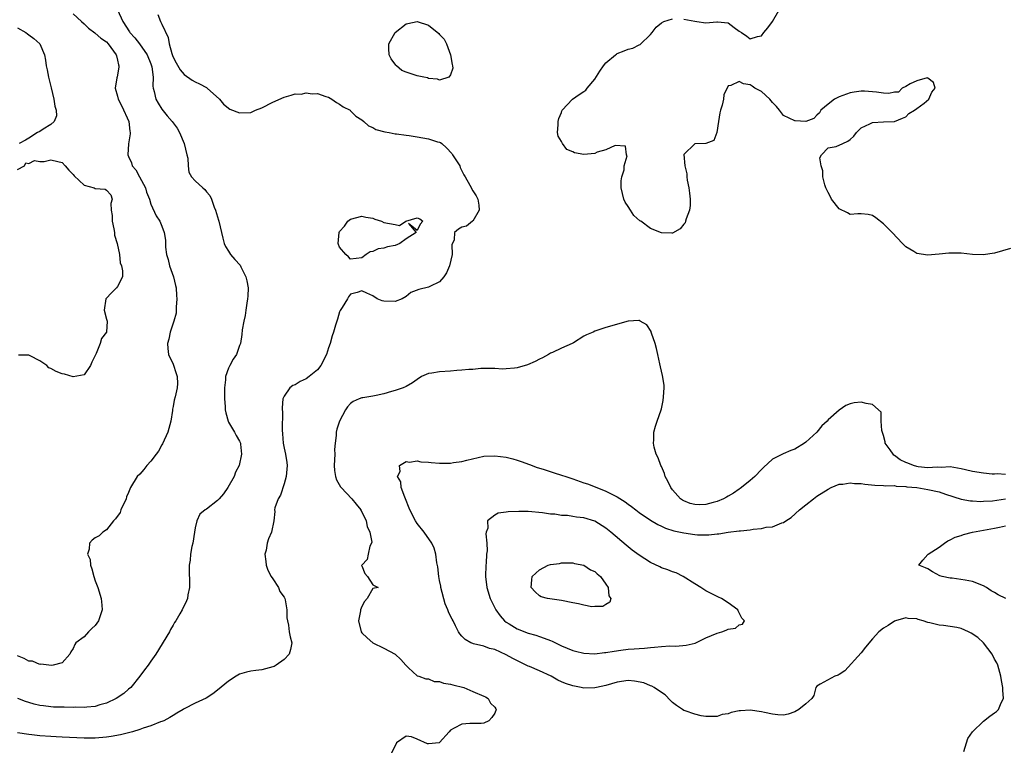
# Model space of a CAD drawing. Units: inches. Extents: x 2640000 to 2643000, y 1476000 to 1479000.
# Drawn here: x 2641473 to 2641651, y 1476581 to 1476711 of the extents above; entities that cross this region are included whole.
import ezdxf

# ---------------------------------------------------------------- set-up
doc = ezdxf.new("R2010")
doc.units = ezdxf.units.IN
doc.header["$MEASUREMENT"] = 0
doc.layers.add('LD26401476_2ft', color=192, linetype='Continuous')

msp = doc.modelspace()

# ---------------------------------------------------------------- linework, layer by layer
at = {"layer": 'LD26401476_2ft'}
for points, elevation in [([(2641483, 1476712.37), (2641484.52, 1476711), (2641485, 1476710.61), (2641485.8, 1476709.8), (2641486.94, 1476708.94), (2641487, 1476708.92), (2641488, 1476708), (2641489, 1476707.35), (2641489.32, 1476707), (2641490.77, 1476705), (2641490.79, 1476704.79), (2641491, 1476704.01), (2641491.17, 1476703.17), (2641491.24, 1476703), (2641491.24, 1476702.76), (2641490.95, 1476701.05), (2641490.88, 1476700.88), (2641490.56, 1476699), (2641491, 1476697.53), (2641491.12, 1476697), (2641491.76, 1476695.76), (2641493.02, 1476693), (2641493.23, 1476691.23), (2641493.28, 1476691), (2641493.26, 1476690.74), (2641492.97, 1476688.97), (2641492.85, 1476687), (2641493, 1476686.65), (2641493.54, 1476685.54), (2641493.66, 1476685), (2641494.27, 1476684.27), (2641494.93, 1476683), (2641496.03, 1476681), (2641496.22, 1476680.22), (2641496.75, 1476679), (2641497, 1476678.06), (2641497.96, 1476675.96), (2641498.61, 1476675), (2641499, 1476674.12), (2641499.41, 1476673), (2641499.62, 1476671.62), (2641499.62, 1476671), (2641499.65, 1476670.35), (2641499.83, 1476669), (2641500.12, 1476668.12), (2641500.38, 1476667), (2641501.06, 1476665), (2641501.45, 1476663.45), (2641501.55, 1476663), (2641501.62, 1476661.62), (2641501.7, 1476661), (2641501.55, 1476659.55), (2641501.57, 1476659), (2641501.56, 1476658.44), (2641501.14, 1476657), (2641500.5, 1476655), (2641500.27, 1476653.74), (2641500.03, 1476653), (2641500.06, 1476652.06), (2641500.2, 1476651), (2641501, 1476649.26), (2641501.59, 1476647.59), (2641501.77, 1476647), (2641501.78, 1476645.78), (2641501.75, 1476645), (2641501.38, 1476643.38), (2641501.22, 1476642.78), (2641501, 1476641.63), (2641500.88, 1476641.12), (2641500.88, 1476640.88), (2641500.58, 1476639), (2641500.06, 1476637), (2641499.12, 1476634.88), (2641499, 1476634.73), (2641498.4, 1476633.6), (2641497.97, 1476633), (2641497, 1476631.78), (2641496.3, 1476631), (2641495.74, 1476630.26), (2641495, 1476629.44), (2641494.54, 1476629), (2641493.32, 1476627), (2641493, 1476626.11), (2641492.64, 1476625.36), (2641492.54, 1476625), (2641491.6, 1476623), (2641491.47, 1476622.53), (2641490.62, 1476621.38), (2641490.29, 1476621), (2641489, 1476619.42), (2641488.36, 1476619), (2641487.67, 1476618.33), (2641487, 1476617.94), (2641486.45, 1476617.55), (2641485.95, 1476617), (2641485.91, 1476615.91), (2641485.6, 1476615), (2641486.05, 1476614.05), (2641486.13, 1476613), (2641486.39, 1476612.39), (2641486.75, 1476611), (2641487, 1476610.19), (2641487.43, 1476609), (2641488.08, 1476607), (2641488.16, 1476605.84), (2641488.26, 1476605), (2641487.89, 1476603.89), (2641487.56, 1476603), (2641487, 1476602.17), (2641486.37, 1476601.63), (2641485.75, 1476601), (2641485, 1476600.13), (2641483.5, 1476599), (2641483.28, 1476598.72), (2641483, 1476598), (2641482.6, 1476597.4), (2641482.38, 1476597), (2641481, 1476595.45), (2641479.41, 1476595), (2641479.04, 1476594.96), (2641478.61, 1476595), (2641477.2, 1476595.2), (2641477, 1476595.13), (2641475.7, 1476595.7), (2641475, 1476595.74), (2641474.2, 1476596.2), (2641473, 1476596.66)], 8626), ([(2641498.24, 1476712.24), (2641498.72, 1476711), (2641499, 1476710.5), (2641500.12, 1476708.12), (2641500.3, 1476707), (2641500.77, 1476705.23), (2641500.88, 1476704.88), (2641501, 1476704.6), (2641501.55, 1476703.55), (2641502.28, 1476702.28), (2641503, 1476701.45), (2641504.45, 1476700.45), (2641505, 1476700.11), (2641505.77, 1476699.77), (2641507, 1476699.09), (2641507.13, 1476699), (2641509.37, 1476697), (2641510.1, 1476696.1), (2641511.23, 1476695.23), (2641513, 1476694.52), (2641515, 1476694.63), (2641515.28, 1476694.72), (2641515.88, 1476695), (2641517, 1476695.44), (2641519, 1476696.47), (2641521, 1476697.37), (2641522.3, 1476697.7), (2641523, 1476697.94), (2641524.07, 1476697.93), (2641525, 1476698.17), (2641526.05, 1476697.95), (2641527, 1476698.05), (2641528.51, 1476697.49), (2641529, 1476697.34), (2641529.63, 1476697), (2641530.42, 1476696.42), (2641531, 1476696.12), (2641531.63, 1476695.63), (2641532.9, 1476695), (2641533, 1476694.93), (2641533.95, 1476693.95), (2641535, 1476693.3), (2641535.4, 1476693), (2641536.2, 1476692.2), (2641537, 1476691.92), (2641537.56, 1476691.56), (2641539.14, 1476691.14), (2641539.93, 1476691), (2641541, 1476690.78), (2641541.23, 1476690.77), (2641543, 1476690.52), (2641543.53, 1476690.47), (2641545, 1476690.2), (2641547, 1476689.87), (2641548.66, 1476689.34), (2641549, 1476689.28), (2641549.2, 1476689.2), (2641549.41, 1476689), (2641550.26, 1476688.26), (2641551.2, 1476687.2), (2641551.34, 1476687), (2641552.64, 1476685), (2641552.71, 1476684.71), (2641553.39, 1476683.39), (2641553.65, 1476683), (2641554.5, 1476681.5), (2641555, 1476680.46), (2641555.6, 1476679.6), (2641555.94, 1476679), (2641556.07, 1476677.93), (2641556.14, 1476677), (2641555, 1476675.05), (2641554.96, 1476675), (2641553.88, 1476674.12), (2641553, 1476673.92), (2641552.4, 1476673.6), (2641551.73, 1476673), (2641551.64, 1476671.64), (2641551.23, 1476670.77), (2641551.3, 1476669), (2641550.83, 1476667), (2641550.28, 1476665.72), (2641549.8, 1476665), (2641549, 1476664.06), (2641547.27, 1476663.27), (2641547, 1476663.13), (2641545.29, 1476662.71), (2641543.83, 1476662.17), (2641543, 1476661.47), (2641542.26, 1476661), (2641541, 1476660.53), (2641539, 1476660.62), (2641538.67, 1476660.67), (2641537.8, 1476661), (2641537, 1476661.55), (2641535.94, 1476662.06), (2641535, 1476662.48), (2641534.19, 1476662.19), (2641533, 1476661.88), (2641532.6, 1476661.4), (2641532.42, 1476661), (2641531.45, 1476659.45), (2641531.08, 1476658.92), (2641531, 1476658.7), (2641530.62, 1476657.38), (2641530.28, 1476656.28), (2641529.91, 1476655), (2641529.64, 1476654.36), (2641529.31, 1476653), (2641529, 1476652.17), (2641528.67, 1476651), (2641527.65, 1476649), (2641527, 1476648.24), (2641525.52, 1476647), (2641525, 1476646.61), (2641523.89, 1476646.11), (2641523, 1476645.55), (2641522.6, 1476645.4), (2641522.04, 1476645), (2641521, 1476643.47), (2641520.81, 1476643), (2641520.64, 1476641.36), (2641520.66, 1476641), (2641520.71, 1476640.71), (2641520.65, 1476637.35), (2641520.72, 1476636.72), (2641520.84, 1476635), (2641521, 1476634.14), (2641521.26, 1476633), (2641521.51, 1476631.51), (2641521.55, 1476631), (2641521.37, 1476629), (2641521, 1476627.67), (2641520.35, 1476625.65), (2641519.94, 1476625), (2641519.35, 1476623.35), (2641519.3, 1476623), (2641519.33, 1476622.67), (2641519.13, 1476621), (2641518.76, 1476619), (2641518.2, 1476617.8), (2641517.96, 1476617), (2641517.75, 1476615.75), (2641517.53, 1476615), (2641517.7, 1476613.7), (2641517.76, 1476613), (2641518.1, 1476612.1), (2641518.69, 1476611), (2641519, 1476610.54), (2641519.98, 1476609), (2641520.26, 1476608.26), (2641521, 1476607.28), (2641521.15, 1476607), (2641521.21, 1476606.79), (2641521.53, 1476605), (2641521.52, 1476603.52), (2641521.61, 1476603), (2641521.8, 1476602.2), (2641521.94, 1476601), (2641522.08, 1476600.08), (2641522.41, 1476599), (2641522.18, 1476597.82), (2641521.95, 1476597), (2641521, 1476596.05), (2641519.6, 1476595), (2641519.2, 1476594.79), (2641519, 1476594.71), (2641517.66, 1476594.34), (2641517, 1476594.17), (2641515.94, 1476594.06), (2641515, 1476593.93), (2641514.23, 1476593.77), (2641513, 1476593.38), (2641512.37, 1476593), (2641511, 1476592.11), (2641509, 1476590.48), (2641508.16, 1476589.84), (2641506.95, 1476589.05), (2641505, 1476588.13), (2641503, 1476587.13), (2641502.82, 1476587), (2641501.67, 1476586.33), (2641501, 1476585.96), (2641500.44, 1476585.56), (2641499.36, 1476585), (2641499, 1476584.84), (2641498.77, 1476584.77), (2641497, 1476584.06), (2641495.64, 1476583.64), (2641495, 1476583.39), (2641493.72, 1476583), (2641493, 1476582.81), (2641491.54, 1476582.46), (2641489.84, 1476582.16), (2641489, 1476582.03), (2641487, 1476581.85), (2641485, 1476581.86), (2641481, 1476582.05), (2641479.92, 1476582.08), (2641479, 1476582.13), (2641477, 1476582.26), (2641475.56, 1476582.44), (2641475, 1476582.49), (2641473, 1476582.81)], 8622), ([(2641491, 1476713.11), (2641491.95, 1476711), (2641493.13, 1476709.13), (2641493.23, 1476709), (2641494.09, 1476708.09), (2641494.98, 1476707), (2641496.33, 1476705), (2641497, 1476703.36), (2641497.16, 1476702.84), (2641497.4, 1476701), (2641497.37, 1476699.37), (2641497.45, 1476699), (2641497.62, 1476698.38), (2641497.92, 1476697), (2641498.31, 1476696.31), (2641499, 1476695.21), (2641499.97, 1476694.03), (2641500.84, 1476693), (2641501.76, 1476691.76), (2641502.18, 1476691), (2641503, 1476689), (2641503.5, 1476687), (2641503.65, 1476686.35), (2641503.73, 1476685), (2641503.86, 1476683.86), (2641504.33, 1476683), (2641505, 1476682.28), (2641506.38, 1476681), (2641506.72, 1476680.72), (2641507, 1476680.32), (2641507.62, 1476679.62), (2641507.9, 1476679), (2641508.44, 1476677.56), (2641508.67, 1476677), (2641509, 1476675.79), (2641509.19, 1476675.19), (2641509.27, 1476675), (2641509.97, 1476671.97), (2641510.24, 1476671), (2641510.47, 1476670.47), (2641511, 1476669.63), (2641511.38, 1476669), (2641512.11, 1476668.11), (2641513.08, 1476667.08), (2641513.21, 1476666.79), (2641514.12, 1476665), (2641514.28, 1476664.28), (2641514.52, 1476663), (2641514.48, 1476661.52), (2641514.42, 1476661), (2641514.27, 1476660.27), (2641514.09, 1476659), (2641513.99, 1476658.01), (2641513.73, 1476657), (2641513.45, 1476655.45), (2641513.4, 1476654.6), (2641513.15, 1476653), (2641513, 1476652.61), (2641512.45, 1476651), (2641511.85, 1476650.15), (2641511.21, 1476649), (2641511, 1476648.55), (2641510.48, 1476647), (2641510.43, 1476646.43), (2641510.28, 1476645), (2641510.25, 1476644.25), (2641510.28, 1476643), (2641510.39, 1476641.61), (2641510.4, 1476641), (2641510.49, 1476640.49), (2641510.91, 1476639), (2641511, 1476638.8), (2641512.06, 1476637), (2641512.37, 1476636.37), (2641513, 1476635.35), (2641513.14, 1476635), (2641513.14, 1476634.86), (2641513.31, 1476633), (2641512.89, 1476631), (2641512.24, 1476629.76), (2641512.03, 1476629), (2641510.88, 1476627), (2641510.09, 1476625.91), (2641509.32, 1476625), (2641509, 1476624.66), (2641507, 1476623.12), (2641506.8, 1476623), (2641505.8, 1476622.2), (2641505.28, 1476621), (2641505, 1476619.76), (2641504.85, 1476619), (2641504.54, 1476617), (2641504.4, 1476616.4), (2641504.17, 1476615), (2641504.08, 1476613.92), (2641503.9, 1476613), (2641503.89, 1476611.89), (2641503.98, 1476610.02), (2641503.96, 1476609), (2641503.68, 1476607.68), (2641503.59, 1476607), (2641503.42, 1476606.58), (2641502.65, 1476605), (2641502.24, 1476604.24), (2641501.5, 1476603), (2641501.29, 1476602.71), (2641501, 1476602.22), (2641500.56, 1476601.44), (2641500.35, 1476601), (2641497.92, 1476597), (2641497, 1476595.71), (2641496.53, 1476595), (2641495.85, 1476594.15), (2641495.03, 1476593), (2641493.38, 1476591), (2641493, 1476590.65), (2641492.11, 1476589.89), (2641490.77, 1476589), (2641489, 1476588.14), (2641487.84, 1476587.84), (2641487, 1476587.53), (2641485.45, 1476587.45), (2641485, 1476587.37), (2641483.41, 1476587.41), (2641483, 1476587.4), (2641481.41, 1476587.41), (2641479.45, 1476587.45), (2641479, 1476587.49), (2641477.65, 1476587.65), (2641477, 1476587.76), (2641475.99, 1476587.99), (2641475, 1476588.27), (2641474.44, 1476588.44), (2641473.01, 1476589)], 8624), ([(2641593, 1476711.43), (2641595, 1476711.04), (2641595.36, 1476711), (2641597, 1476710.75), (2641598.96, 1476710.96), (2641599.07, 1476710.93), (2641601, 1476710.76), (2641602.07, 1476709.93), (2641603, 1476709.25), (2641603.43, 1476709), (2641604.37, 1476708.37), (2641605, 1476707.9), (2641606.31, 1476708.31), (2641607, 1476708.4), (2641607.46, 1476709), (2641608.17, 1476709.84), (2641608.98, 1476711), (2641610.15, 1476713)], 8622), ([(2641651.89, 1476670.11), (2641649, 1476669.23), (2641646.93, 1476668.93), (2641645.03, 1476669.03), (2641643, 1476669.26), (2641642.72, 1476669.28), (2641640.74, 1476669.26), (2641639, 1476669.05), (2641636.92, 1476668.92), (2641636.22, 1476669), (2641635, 1476669.18), (2641634.45, 1476669.55), (2641633, 1476670.39), (2641632.41, 1476671), (2641630.54, 1476673), (2641629, 1476674.53), (2641627.63, 1476675.63), (2641627, 1476676.07), (2641626.24, 1476676.24), (2641625, 1476676.35), (2641624.37, 1476676.37), (2641623, 1476676.22), (2641622.5, 1476676.5), (2641621, 1476677.24), (2641619.65, 1476679), (2641619.43, 1476679.43), (2641619, 1476680.18), (2641618.62, 1476681), (2641618.45, 1476681.55), (2641618.09, 1476683), (2641618.08, 1476684.08), (2641617.77, 1476685), (2641617.55, 1476686.45), (2641617.84, 1476687), (2641619, 1476688.23), (2641620.45, 1476688.45), (2641621.67, 1476689), (2641622.54, 1476689.46), (2641623, 1476689.73), (2641623.66, 1476690.34), (2641624.13, 1476691), (2641625, 1476691.83), (2641626.56, 1476692.56), (2641627, 1476692.81), (2641629, 1476692.92), (2641631, 1476692.98), (2641632.39, 1476693.61), (2641633, 1476693.85), (2641633.55, 1476694.45), (2641634.59, 1476695), (2641635, 1476695.35), (2641636.3, 1476696.3), (2641637.14, 1476697), (2641637.71, 1476698.29), (2641638.33, 1476699), (2641638, 1476700), (2641637, 1476700.82), (2641636.85, 1476700.85), (2641635, 1476700.34), (2641633.77, 1476699.77), (2641633, 1476699.27), (2641632.36, 1476699), (2641631.71, 1476698.29), (2641631, 1476698.29), (2641629.96, 1476698.04), (2641629, 1476698.11), (2641627.75, 1476698.25), (2641627, 1476698.35), (2641625.55, 1476698.45), (2641625, 1476698.46), (2641623.74, 1476698.26), (2641623, 1476698.12), (2641621, 1476697.41), (2641620.18, 1476697), (2641619, 1476696.09), (2641617.7, 1476695), (2641617.47, 1476694.53), (2641617, 1476694.15), (2641616.46, 1476693.54), (2641615, 1476692.97), (2641613.1, 1476693.1), (2641613, 1476693.09), (2641611, 1476694.08), (2641610.27, 1476695), (2641609.69, 1476695.69), (2641609, 1476696.41), (2641608.49, 1476697), (2641607, 1476698.36), (2641605.8, 1476699), (2641605.36, 1476699.36), (2641605, 1476699.59), (2641603.8, 1476699.8), (2641603, 1476700.19), (2641601.47, 1476699.47), (2641601, 1476699.44), (2641600.22, 1476697.78), (2641600.14, 1476697), (2641599.94, 1476695.94), (2641599.61, 1476695), (2641599.48, 1476694.52), (2641599.24, 1476693), (2641598.99, 1476691), (2641598.45, 1476689.55), (2641596.96, 1476689.04), (2641595, 1476688.95), (2641593, 1476687.01), (2641593.22, 1476685), (2641593.58, 1476683.58), (2641593.56, 1476683), (2641593.6, 1476682.4), (2641593.91, 1476681), (2641594.06, 1476680.06), (2641594.15, 1476679), (2641594.15, 1476677.85), (2641594.06, 1476677), (2641593.43, 1476675.43), (2641593.34, 1476675), (2641593.26, 1476674.74), (2641593, 1476674.49), (2641592.36, 1476673.64), (2641591, 1476672.85), (2641590.87, 1476672.87), (2641589, 1476672.89), (2641587, 1476673.72), (2641585.25, 1476675), (2641585.1, 1476675.1), (2641584.02, 1476676.02), (2641583.39, 1476677), (2641583, 1476677.65), (2641582.46, 1476678.46), (2641582.23, 1476679), (2641581.74, 1476681), (2641581.72, 1476682.28), (2641581.84, 1476683), (2641582.27, 1476684.27), (2641582.29, 1476685), (2641582.8, 1476686.8), (2641582.71, 1476687), (2641582.51, 1476688.51), (2641580.63, 1476688.63), (2641579, 1476687.89), (2641577.44, 1476687.44), (2641577, 1476687.21), (2641575, 1476687.02), (2641573.32, 1476687.32), (2641573, 1476687.49), (2641571.93, 1476687.93), (2641571.16, 1476689), (2641571, 1476689.37), (2641570.36, 1476690.36), (2641570.28, 1476691), (2641570.36, 1476692.36), (2641570.41, 1476693), (2641570.49, 1476693.51), (2641571, 1476694.63), (2641571.07, 1476694.93), (2641571.12, 1476695), (2641572.99, 1476697), (2641574.15, 1476697.85), (2641575, 1476698.38), (2641575.36, 1476698.64), (2641575.61, 1476699), (2641577, 1476700.62), (2641577.92, 1476702.08), (2641578.58, 1476703), (2641579, 1476703.55), (2641580.71, 1476705), (2641580.87, 1476705.13), (2641581, 1476705.22), (2641582.3, 1476705.7), (2641583, 1476706.01), (2641583.82, 1476706.18), (2641585, 1476706.79), (2641585.16, 1476706.84), (2641587, 1476708.64), (2641587.31, 1476709), (2641588.04, 1476709.96), (2641589, 1476710.79), (2641589.43, 1476711), (2641591, 1476711.51)], 8622), ([(2641473, 1476709.89), (2641474.49, 1476709), (2641474.79, 1476708.79), (2641475, 1476708.61), (2641475.94, 1476707.94), (2641477, 1476706.99), (2641477.86, 1476705), (2641478.04, 1476704.04), (2641478.16, 1476703), (2641478.32, 1476702.32), (2641478.55, 1476701), (2641479.06, 1476699.06), (2641479.54, 1476697), (2641479.73, 1476695.73), (2641479.94, 1476695), (2641479.98, 1476694.02), (2641479.6, 1476693), (2641479, 1476692.43), (2641477.6, 1476691.6), (2641477, 1476691.2), (2641476.57, 1476691), (2641475, 1476689.99), (2641474.41, 1476689.59), (2641473.26, 1476689)], 8628), ([(2641473, 1476684.35), (2641474.26, 1476685), (2641474.47, 1476685.53), (2641475, 1476685.41), (2641476.04, 1476685.96), (2641477, 1476685.8), (2641477.8, 1476685.8), (2641479, 1476686.05), (2641480.25, 1476685.75), (2641481, 1476685.61), (2641481.59, 1476685), (2641482.24, 1476684.24), (2641483, 1476683.42), (2641483.19, 1476683.19), (2641485, 1476681.52), (2641486.79, 1476681), (2641487, 1476680.92), (2641488.79, 1476680.79), (2641489, 1476680.63), (2641489.79, 1476679.79), (2641490.04, 1476679), (2641489.77, 1476678.23), (2641489.88, 1476677), (2641490.04, 1476676.04), (2641490.03, 1476675), (2641490.35, 1476673.65), (2641490.46, 1476673), (2641490.48, 1476672.48), (2641490.96, 1476671), (2641491.33, 1476669), (2641491.5, 1476667.5), (2641491.7, 1476667), (2641491.9, 1476666.1), (2641491.87, 1476665), (2641491, 1476663.22), (2641490.83, 1476663), (2641489.89, 1476662.11), (2641488.94, 1476661.06), (2641488.92, 1476661), (2641488.57, 1476659), (2641489, 1476657.38), (2641489.13, 1476657), (2641488.99, 1476655), (2641488.12, 1476653.88), (2641487.88, 1476653), (2641487.17, 1476651.17), (2641487.05, 1476650.95), (2641487, 1476650.8), (2641486.38, 1476649.62), (2641486.14, 1476649), (2641485, 1476647.3), (2641483.03, 1476646.97), (2641481.47, 1476647.47), (2641481, 1476647.53), (2641479.92, 1476647.92), (2641479, 1476648.45), (2641478.6, 1476648.6), (2641478.28, 1476649), (2641477, 1476649.83), (2641475.27, 1476650.73), (2641475, 1476650.86), (2641473.13, 1476650.87)], 8628), ([(2641651, 1476629.39), (2641649.46, 1476629.46), (2641649, 1476629.43), (2641648.57, 1476629.43), (2641647, 1476629.59), (2641645, 1476629.9), (2641643.77, 1476630.23), (2641643, 1476630.4), (2641641, 1476630.75), (2641639.38, 1476630.62), (2641638.68, 1476630.68), (2641637, 1476630.55), (2641635.25, 1476630.75), (2641635, 1476630.79), (2641634.39, 1476631), (2641633.38, 1476631.38), (2641633, 1476631.53), (2641631.99, 1476631.99), (2641631, 1476632.79), (2641630.85, 1476632.85), (2641630.72, 1476633), (2641630.19, 1476633.81), (2641629.32, 1476635), (2641629.27, 1476635.27), (2641629, 1476636.38), (2641628.69, 1476637.31), (2641628.58, 1476639), (2641628.58, 1476640.58), (2641627, 1476641.98), (2641625.86, 1476642.14), (2641625, 1476642.42), (2641623.74, 1476642.26), (2641623, 1476642.09), (2641622.21, 1476641.79), (2641621, 1476640.95), (2641619, 1476639.23), (2641618.83, 1476639), (2641617.89, 1476638.11), (2641616.96, 1476637), (2641615, 1476635.18), (2641614.75, 1476635), (2641613, 1476633.93), (2641612.32, 1476633.68), (2641610.89, 1476633.11), (2641609, 1476632.1), (2641607.38, 1476630.62), (2641607, 1476630.26), (2641605.79, 1476629), (2641605, 1476628.31), (2641603.41, 1476627), (2641603.17, 1476626.83), (2641603, 1476626.74), (2641602, 1476626), (2641601, 1476625.46), (2641600.72, 1476625.28), (2641600.17, 1476625), (2641599, 1476624.49), (2641598.32, 1476624.32), (2641597, 1476623.95), (2641595.92, 1476623.92), (2641595, 1476623.95), (2641594.16, 1476624.16), (2641593, 1476624.64), (2641592.76, 1476624.76), (2641592.45, 1476625), (2641591, 1476626.6), (2641590.69, 1476627), (2641590.16, 1476628.16), (2641589.69, 1476629), (2641589.56, 1476629.56), (2641589, 1476630.79), (2641588.88, 1476631), (2641588.38, 1476632.38), (2641588.05, 1476633), (2641587.69, 1476634.31), (2641587.57, 1476635), (2641587.62, 1476635.62), (2641587.61, 1476637), (2641587.92, 1476638.08), (2641588.2, 1476639), (2641588.96, 1476641), (2641589, 1476641.17), (2641589.31, 1476642.69), (2641589.37, 1476643.37), (2641589.46, 1476645), (2641589.46, 1476645.46), (2641589.2, 1476647.2), (2641588.79, 1476648.79), (2641588.72, 1476649.28), (2641588.35, 1476651), (2641588.1, 1476652.1), (2641587.87, 1476653), (2641587.17, 1476654.83), (2641587.13, 1476655), (2641587.12, 1476655.12), (2641586.36, 1476656.36), (2641585.17, 1476657), (2641585, 1476657.12), (2641584.9, 1476657.1), (2641583, 1476656.98), (2641579, 1476655.83), (2641577, 1476655.17), (2641576.71, 1476655), (2641575.48, 1476654.52), (2641575, 1476654.27), (2641573.12, 1476653.12), (2641572.9, 1476653), (2641571, 1476652.16), (2641569.38, 1476651.38), (2641569, 1476651.22), (2641568.67, 1476651), (2641567.59, 1476650.41), (2641567, 1476650.15), (2641566.26, 1476649.74), (2641564.86, 1476649.14), (2641563, 1476648.57), (2641562.51, 1476648.51), (2641561, 1476648.4), (2641560.37, 1476648.37), (2641559, 1476648.49), (2641558.47, 1476648.47), (2641556.48, 1476648.47), (2641555, 1476648.29), (2641554.31, 1476648.31), (2641553, 1476648.14), (2641552.13, 1476648.13), (2641551, 1476648.01), (2641549, 1476647.88), (2641547.61, 1476647.61), (2641547, 1476647.56), (2641545.78, 1476647), (2641545, 1476646.48), (2641544.13, 1476645.87), (2641543, 1476645.25), (2641542.43, 1476645), (2641541, 1476644.51), (2641540.33, 1476644.33), (2641539, 1476643.92), (2641537.59, 1476643.59), (2641537, 1476643.46), (2641535.2, 1476643.2), (2641535, 1476643.19), (2641534.53, 1476643), (2641533.47, 1476642.53), (2641533, 1476642.15), (2641532.46, 1476641.54), (2641532.07, 1476641), (2641530.96, 1476639), (2641530.49, 1476637.51), (2641530.37, 1476637), (2641530.37, 1476636.37), (2641530.2, 1476635), (2641530.11, 1476633.89), (2641530.12, 1476633), (2641530.05, 1476631), (2641530.08, 1476630.08), (2641530.24, 1476629), (2641530.43, 1476628.43), (2641531.16, 1476627.16), (2641531.26, 1476627), (2641533.19, 1476625), (2641534.02, 1476624.02), (2641534.81, 1476623), (2641534.86, 1476622.86), (2641535, 1476622.61), (2641535.8, 1476621), (2641535.97, 1476619.97), (2641536.43, 1476619), (2641536.8, 1476617.2), (2641536.75, 1476617), (2641536.45, 1476616.45), (2641536.14, 1476615), (2641535.98, 1476614.02), (2641535, 1476613.05), (2641534.97, 1476612.98), (2641535, 1476612.88), (2641535.53, 1476611.54), (2641536.05, 1476611), (2641537, 1476609.47), (2641537.93, 1476609), (2641537, 1476608.82), (2641536, 1476607), (2641535.5, 1476606.5), (2641535, 1476605.55), (2641534.77, 1476605), (2641534.77, 1476604.77), (2641534.39, 1476603), (2641534.9, 1476601), (2641535, 1476600.86), (2641535.95, 1476599.95), (2641537, 1476599), (2641539, 1476598.06), (2641541.01, 1476597.01), (2641542.01, 1476596.01), (2641542.97, 1476595), (2641543, 1476594.95), (2641543.45, 1476594.55), (2641545, 1476593.09), (2641545.28, 1476593), (2641546.52, 1476592.52), (2641547, 1476592.54), (2641548.07, 1476592.07), (2641549, 1476592.06), (2641549.74, 1476591.74), (2641551, 1476591.56), (2641551.43, 1476591.43), (2641553.4, 1476591), (2641555, 1476590.28), (2641557, 1476589.44), (2641557.27, 1476589.27), (2641557.79, 1476589), (2641558.18, 1476588.18), (2641559, 1476587.42), (2641559.14, 1476587.14), (2641559.23, 1476587), (2641559, 1476586.38), (2641558.42, 1476585.58), (2641557.87, 1476585), (2641557, 1476584.53), (2641556.5, 1476584.5), (2641555, 1476584.47), (2641554.47, 1476584.47), (2641553, 1476584.4), (2641551.62, 1476583.62), (2641551, 1476583.29), (2641550.73, 1476583), (2641549, 1476581.04), (2641548.97, 1476581.03), (2641547, 1476580.81), (2641546.85, 1476580.85), (2641545, 1476581.64), (2641543.94, 1476582.06), (2641543, 1476582.21), (2641541.27, 1476581), (2641540.3, 1476579)], 8620), ([(2641643.44, 1476579.44), (2641643.92, 1476581), (2641644.2, 1476581.8), (2641645, 1476582.99), (2641647, 1476584.94), (2641648.18, 1476585.82), (2641649, 1476586.41), (2641649.35, 1476586.65), (2641649.72, 1476587), (2641650.19, 1476588.19), (2641650.62, 1476589), (2641650.49, 1476590.49), (2641650.52, 1476591), (2641650.25, 1476592.25), (2641650.15, 1476593), (2641649.58, 1476595), (2641649.4, 1476595.4), (2641649, 1476596.09), (2641648.59, 1476597), (2641647.02, 1476599.02), (2641646.01, 1476600.01), (2641644.78, 1476600.78), (2641644.28, 1476601), (2641643, 1476601.6), (2641642.22, 1476601.78), (2641639.83, 1476602.17), (2641639, 1476602.19), (2641637.34, 1476602.66), (2641637, 1476602.71), (2641636.12, 1476603), (2641635.24, 1476603.24), (2641635, 1476603.35), (2641633.44, 1476603.44), (2641633, 1476603.53), (2641631.18, 1476603), (2641631, 1476602.93), (2641629.83, 1476602.17), (2641629, 1476601.68), (2641628.13, 1476601), (2641627, 1476599.73), (2641625.78, 1476598.22), (2641625, 1476597.23), (2641622.02, 1476593.98), (2641621, 1476593.33), (2641620.82, 1476593.18), (2641620.21, 1476593), (2641617.58, 1476591.58), (2641617, 1476591.24), (2641616.79, 1476591), (2641616.45, 1476589.55), (2641616.11, 1476589), (2641615, 1476588.04), (2641613.76, 1476587), (2641613, 1476586.57), (2641611.83, 1476586.17), (2641611, 1476586.01), (2641609.97, 1476586.03), (2641609, 1476586.18), (2641607.54, 1476586.46), (2641607, 1476586.6), (2641605, 1476586.88), (2641603.21, 1476586.79), (2641603, 1476586.75), (2641601.53, 1476586.47), (2641601, 1476586.25), (2641599.91, 1476586.09), (2641599, 1476585.77), (2641598.25, 1476585.75), (2641597, 1476585.75), (2641596.14, 1476585.86), (2641595, 1476586.17), (2641593.24, 1476586.76), (2641593, 1476586.86), (2641592.77, 1476587), (2641591.72, 1476587.72), (2641591, 1476588.25), (2641590.65, 1476588.65), (2641589.67, 1476589.67), (2641589, 1476590.07), (2641587.66, 1476591), (2641587.23, 1476591.23), (2641587, 1476591.27), (2641585.8, 1476591.8), (2641584.11, 1476592.11), (2641583, 1476592.22), (2641581, 1476591.93), (2641579, 1476591.35), (2641577.26, 1476591), (2641577, 1476590.92), (2641575, 1476590.88), (2641574.52, 1476591), (2641573, 1476591.25), (2641571.71, 1476591.71), (2641571, 1476591.97), (2641570.32, 1476592.32), (2641569.15, 1476593), (2641567, 1476594), (2641565.24, 1476594.76), (2641565, 1476594.85), (2641563.52, 1476595.52), (2641562.19, 1476596.19), (2641561, 1476596.87), (2641559, 1476597.81), (2641558.02, 1476598.02), (2641557, 1476598.45), (2641555.14, 1476598.86), (2641555, 1476598.88), (2641554.68, 1476599), (2641553.6, 1476599.6), (2641553, 1476600.25), (2641552.66, 1476600.66), (2641552.43, 1476601), (2641551.9, 1476602.1), (2641551.44, 1476603), (2641551.27, 1476603.27), (2641551, 1476603.84), (2641550.6, 1476604.6), (2641550.5, 1476605), (2641550.03, 1476606.03), (2641549.25, 1476609), (2641549.22, 1476609.22), (2641549, 1476610.29), (2641548.89, 1476611), (2641548.73, 1476612.73), (2641548.55, 1476613.45), (2641548.35, 1476615), (2641548.07, 1476616.07), (2641547.62, 1476617), (2641546.26, 1476619), (2641545, 1476620.53), (2641544.7, 1476621), (2641543.68, 1476623), (2641542.74, 1476625.26), (2641542.12, 1476627), (2641542.04, 1476628.04), (2641541.46, 1476629), (2641541.89, 1476629.89), (2641541.8, 1476631), (2641543, 1476631.68), (2641543.59, 1476631.59), (2641545, 1476631.83), (2641545.65, 1476631.65), (2641547, 1476631.61), (2641547.51, 1476631.51), (2641549, 1476631.41), (2641551, 1476631.42), (2641551.51, 1476631.51), (2641553, 1476631.69), (2641553.94, 1476631.94), (2641557, 1476632.66), (2641559, 1476632.75), (2641561, 1476632.48), (2641562.19, 1476632.19), (2641563, 1476631.97), (2641563.73, 1476631.73), (2641565.19, 1476631.19), (2641566.62, 1476630.62), (2641567.7, 1476630.3), (2641569.66, 1476629.66), (2641571, 1476629.27), (2641571.76, 1476629), (2641573, 1476628.6), (2641575, 1476627.88), (2641575.66, 1476627.66), (2641577.34, 1476627), (2641579, 1476626.39), (2641580.28, 1476625.72), (2641581, 1476625.37), (2641582.45, 1476624.45), (2641583, 1476624.01), (2641583.62, 1476623.62), (2641584.36, 1476623), (2641585, 1476622.52), (2641587, 1476621.16), (2641588.36, 1476620.36), (2641589, 1476620.04), (2641589.71, 1476619.71), (2641591.24, 1476619.24), (2641592.45, 1476619), (2641593, 1476618.87), (2641595, 1476618.55), (2641595.48, 1476618.52), (2641597, 1476618.48), (2641597.5, 1476618.5), (2641599, 1476618.68), (2641599.3, 1476618.7), (2641601, 1476618.96), (2641603, 1476619.19), (2641603.23, 1476619.23), (2641605, 1476619.4), (2641605.51, 1476619.51), (2641607, 1476619.62), (2641607.85, 1476619.85), (2641609, 1476619.95), (2641610.66, 1476620.66), (2641611, 1476620.74), (2641611.37, 1476621), (2641612.37, 1476621.63), (2641613.88, 1476623), (2641615, 1476623.88), (2641616.36, 1476625), (2641617, 1476625.47), (2641619, 1476626.75), (2641619.54, 1476627), (2641621, 1476627.6), (2641621.64, 1476627.64), (2641623, 1476627.87), (2641623.77, 1476627.77), (2641625, 1476627.74), (2641625.64, 1476627.64), (2641627.45, 1476627.45), (2641629, 1476627.4), (2641629.33, 1476627.33), (2641631, 1476627.37), (2641631.27, 1476627.27), (2641633, 1476627.22), (2641633.17, 1476627.17), (2641635, 1476627.01), (2641637, 1476626.68), (2641639, 1476626.23), (2641640.18, 1476625.82), (2641643, 1476624.94), (2641644.64, 1476624.64), (2641645, 1476624.59), (2641646.52, 1476624.52), (2641647, 1476624.53), (2641648.62, 1476624.62), (2641650.98, 1476624.98)], 8618), ([(2641651.05, 1476607), (2641649.65, 1476607.65), (2641649, 1476608.1), (2641648.39, 1476608.39), (2641647.55, 1476609), (2641647, 1476609.33), (2641645, 1476610.08), (2641643.68, 1476610.32), (2641641.34, 1476610.66), (2641641, 1476610.69), (2641639.54, 1476611), (2641639.13, 1476611.13), (2641637.83, 1476611.83), (2641637, 1476612.35), (2641636.57, 1476612.57), (2641635.39, 1476613), (2641636.06, 1476613.94), (2641637, 1476614.97), (2641637.02, 1476615), (2641639, 1476616.26), (2641639.99, 1476617), (2641640.58, 1476617.42), (2641641, 1476617.57), (2641641.91, 1476618.09), (2641643, 1476618.38), (2641643.43, 1476618.57), (2641645.05, 1476618.95), (2641649, 1476619.68), (2641649.9, 1476619.9), (2641651, 1476620.13)], 8616)]:
    msp.add_lwpolyline(points, dxfattribs=dict(at, elevation=elevation))
for points, elevation in [([(2641541.26, 1476703), (2641541.14, 1476703.14), (2641540.29, 1476704.29), (2641539.95, 1476705), (2641539.86, 1476706.14), (2641539.9, 1476707), (2641541.03, 1476709), (2641543, 1476710.57), (2641543.33, 1476710.67), (2641545, 1476711.01), (2641547, 1476710.35), (2641548.86, 1476708.86), (2641549, 1476708.68), (2641549.84, 1476707.84), (2641550.27, 1476707), (2641551, 1476705), (2641551.26, 1476703.26), (2641551.35, 1476703), (2641551.39, 1476702.61), (2641551, 1476701.38), (2641550.71, 1476701), (2641549, 1476700.44), (2641548.62, 1476700.62), (2641547, 1476700.75), (2641546.83, 1476700.83), (2641546.18, 1476701), (2641545, 1476701.22), (2641543, 1476701.85), (2641542.2, 1476702.2)], 8622), ([(2641531.87, 1476674.13), (2641532.48, 1476675), (2641533, 1476675.39), (2641535, 1476675.93), (2641535.74, 1476675.74), (2641537, 1476675.56), (2641537.36, 1476675.36), (2641538.57, 1476675), (2641539, 1476674.8), (2641541, 1476674.42), (2641541.77, 1476674.23), (2641542.93, 1476675), (2641545, 1476675.62), (2641545.44, 1476675.44), (2641546.02, 1476675), (2641545.52, 1476674.48), (2641545, 1476673.31), (2641543.42, 1476674.58), (2641544.83, 1476673), (2641543, 1476671.81), (2641541.88, 1476671), (2641541, 1476670.62), (2641539.64, 1476670.37), (2641539, 1476670.18), (2641537.97, 1476670.03), (2641537, 1476669.58), (2641536.5, 1476669.5), (2641535.77, 1476669), (2641535, 1476668.39), (2641533, 1476668.16), (2641532.59, 1476668.59), (2641532.13, 1476669), (2641531, 1476670.35), (2641530.8, 1476670.8), (2641530.76, 1476671), (2641530.93, 1476673), (2641531, 1476673.14)], 8622), ([(2641603.58, 1476602.42), (2641603.96, 1476603), (2641603.5, 1476603.5), (2641602.79, 1476604.79), (2641602.74, 1476605), (2641601, 1476606.23), (2641599.83, 1476607), (2641599.27, 1476607.27), (2641599, 1476607.37), (2641597.94, 1476607.94), (2641597, 1476608.37), (2641596.09, 1476609), (2641595, 1476609.66), (2641592.91, 1476611), (2641591.64, 1476611.64), (2641591, 1476611.84), (2641590.17, 1476612.17), (2641589, 1476612.57), (2641588.7, 1476612.7), (2641587, 1476613.51), (2641585, 1476614.8), (2641583.74, 1476615.74), (2641582.64, 1476616.64), (2641579.87, 1476619), (2641579, 1476619.69), (2641577, 1476620.94), (2641575, 1476621.54), (2641573.69, 1476621.69), (2641573, 1476621.82), (2641572.04, 1476621.96), (2641571, 1476622), (2641569.81, 1476622.19), (2641569, 1476622.23), (2641567.56, 1476622.44), (2641565, 1476622.68), (2641563.28, 1476622.72), (2641561.35, 1476622.65), (2641561, 1476622.57), (2641559.6, 1476622.4), (2641559, 1476622.04), (2641557.66, 1476621), (2641557.72, 1476619.72), (2641557.43, 1476619), (2641557.34, 1476618.66), (2641557.54, 1476617), (2641557.59, 1476615.59), (2641557.5, 1476615), (2641557.41, 1476613.41), (2641557.35, 1476613), (2641557.3, 1476611), (2641557.52, 1476609), (2641558.14, 1476607), (2641558.41, 1476606.41), (2641559.14, 1476605), (2641559.92, 1476603.92), (2641560.74, 1476603), (2641561, 1476602.78), (2641561.55, 1476602.45), (2641563, 1476601.54), (2641565, 1476600.78), (2641566.38, 1476600.38), (2641567, 1476600.14), (2641567.89, 1476599.89), (2641569, 1476599.42), (2641569.31, 1476599.31), (2641571, 1476598.49), (2641573, 1476597.64), (2641573.5, 1476597.5), (2641575, 1476597.15), (2641577, 1476597.07), (2641578.74, 1476597.26), (2641579, 1476597.27), (2641580.46, 1476597.54), (2641581.68, 1476597.68), (2641583, 1476597.86), (2641584.07, 1476597.93), (2641585, 1476598.02), (2641585.93, 1476598.07), (2641587, 1476598.2), (2641587.76, 1476598.24), (2641589, 1476598.39), (2641590.48, 1476598.48), (2641591.56, 1476598.44), (2641593.42, 1476598.58), (2641595.06, 1476598.94), (2641597, 1476599.91), (2641599, 1476600.8), (2641599.87, 1476601), (2641600.68, 1476601.32), (2641601, 1476601.52), (2641602.31, 1476601.69), (2641603, 1476602.28)], 8616), ([(2641571, 1476606.66), (2641568.49, 1476607), (2641567.33, 1476607.33), (2641567, 1476607.49), (2641566.23, 1476608.23), (2641565.53, 1476609), (2641565.64, 1476610.36), (2641565.67, 1476611), (2641567, 1476612.16), (2641568.59, 1476613), (2641569, 1476613.12), (2641570.65, 1476613.35), (2641571, 1476613.43), (2641573, 1476613.42), (2641573.33, 1476613.33), (2641575, 1476613), (2641576.21, 1476612.21), (2641577, 1476611.86), (2641577.44, 1476611.44), (2641577.99, 1476611), (2641579, 1476609.58), (2641579.39, 1476609), (2641579.52, 1476607.52), (2641579.86, 1476607), (2641579.67, 1476606.33), (2641579, 1476605.96), (2641578.42, 1476605.58), (2641577, 1476605.56), (2641576.46, 1476605.54), (2641575, 1476605.8), (2641574.07, 1476606.07), (2641573, 1476606.23)], 8614)]:
    msp.add_lwpolyline(points, close=True, dxfattribs=dict(at, elevation=elevation))

doc.saveas('drawing.dxf')
